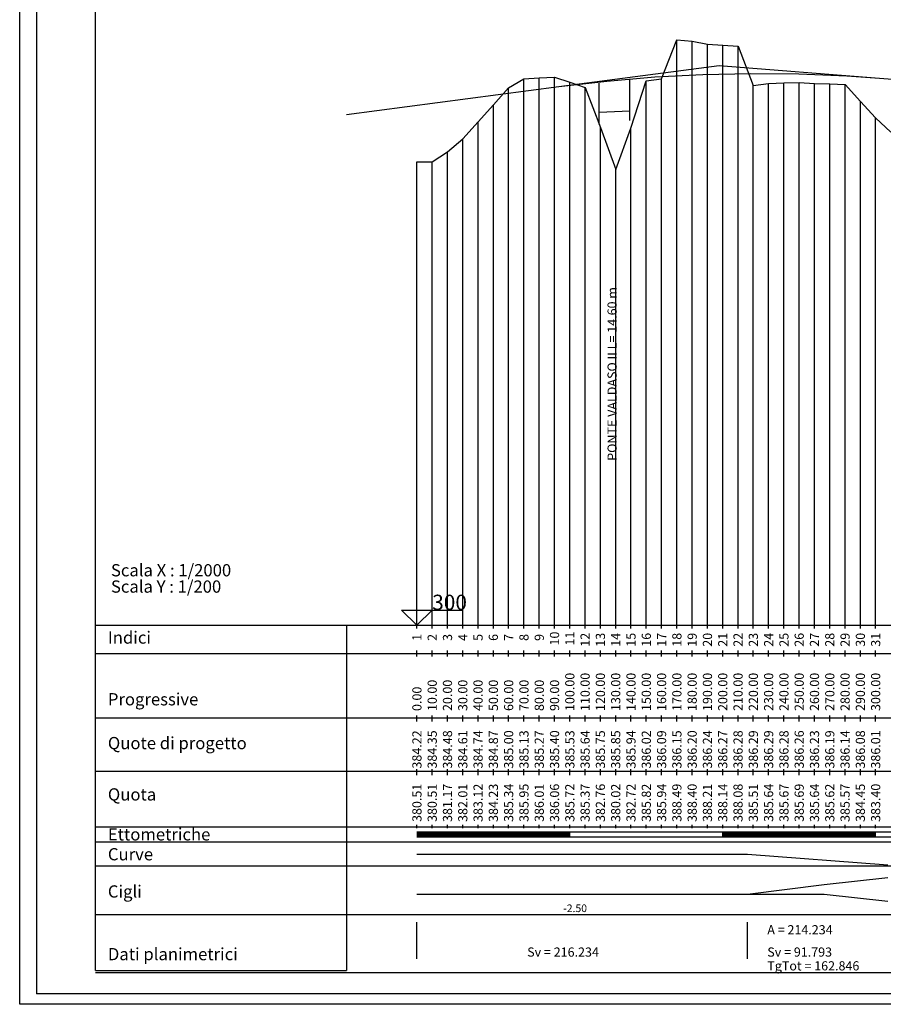
# Model space of a CAD drawing. Units: millimetres. Extents: x 2390940 to 2394890, y 4746823 to 4748011.
# Drawn here: x 2390940 to 2391505, y 4746823 to 4747467 of the extents above; entities that cross this region are included whole.
import ezdxf

# ---------------------------------------------------------------- set-up
doc = ezdxf.new("R2010")
doc.units = ezdxf.units.MM
doc.header["$MEASUREMENT"] = 0
doc.layers.get('0').update_dxf_attribs({"linetype": 'CONTINUOUS'})
doc.layers.add('Layer', color=7, linetype='CONTINUOUS')
doc.layers.add('progettonew', color=7, linetype='CONTINUOUS')

msp = doc.modelspace()

# ---------------------------------------------------------------- linework, layer by layer
at = {"color": 253}
for p, q in [((2390990.159, 4746845.443, -0.5), (2390990.159, 4747992.947, -0.5)), ((2390990.159, 4747071.073, -0.5), (2391154.159, 4747071.073, -0.5)), ((2390990.159, 4747071.073, -0.5), (2393369.717, 4747071.073, -0.5)), ((2391154.159, 4747071.073, -0.5), (2391154.159, 4746845.443, -0.5)), ((2391200.255, 4747069.073, -0.5), (2391200.255, 4747071.073, -0.5)), ((2391210.255, 4747069.073, -0.5), (2391210.255, 4747071.073, -0.5)), ((2391220.255, 4747069.073, -0.5), (2391220.255, 4747071.073, -0.5)), ((2391230.255, 4747069.073, -0.5), (2391230.255, 4747071.073, -0.5)), ((2391240.255, 4747069.073, -0.5), (2391240.255, 4747071.073, -0.5)), ((2391250.255, 4747069.073, -0.5), (2391250.255, 4747071.073, -0.5)), ((2391260.255, 4747069.073, -0.5), (2391260.255, 4747071.073, -0.5)), ((2391270.255, 4747069.073, -0.5), (2391270.255, 4747071.073, -0.5)), ((2391280.255, 4747069.073, -0.5), (2391280.255, 4747071.073, -0.5)), ((2391290.255, 4747069.073, -0.5), (2391290.255, 4747071.073, -0.5)), ((2391300.255, 4747069.073, -0.5), (2391300.255, 4747071.073, -0.5)), ((2391310.255, 4747069.073, -0.5), (2391310.255, 4747071.073, -0.5)), ((2391320.255, 4747069.073, -0.5), (2391320.255, 4747071.073, -0.5)), ((2391330.255, 4747069.073, -0.5), (2391330.255, 4747071.073, -0.5)), ((2391340.255, 4747069.073, -0.5), (2391340.255, 4747071.073, -0.5)), ((2391350.255, 4747069.073, -0.5), (2391350.255, 4747071.073, -0.5)), ((2391360.255, 4747069.073, -0.5), (2391360.255, 4747071.073, -0.5)), ((2391370.255, 4747069.073, -0.5), (2391370.255, 4747071.073, -0.5)), ((2391380.255, 4747069.073, -0.5), (2391380.255, 4747071.073, -0.5)), ((2391390.255, 4747069.073, -0.5), (2391390.255, 4747071.073, -0.5)), ((2391400.255, 4747069.073, -0.5), (2391400.255, 4747071.073, -0.5)), ((2391410.255, 4747069.073, -0.5), (2391410.255, 4747071.073, -0.5)), ((2391420.255, 4747069.073, -0.5), (2391420.255, 4747071.073, -0.5)), ((2391430.255, 4747069.073, -0.5), (2391430.255, 4747071.073, -0.5)), ((2391440.255, 4747069.073, -0.5), (2391440.255, 4747071.073, -0.5)), ((2391450.255, 4747069.073, -0.5), (2391450.255, 4747071.073, -0.5)), ((2391460.255, 4747069.073, -0.5), (2391460.255, 4747071.073, -0.5)), ((2391470.255, 4747069.073, -0.5), (2391470.255, 4747071.073, -0.5)), ((2391480.255, 4747069.073, -0.5), (2391480.255, 4747071.073, -0.5)), ((2391490.255, 4747069.073, -0.5), (2391490.255, 4747071.073, -0.5)), ((2391500.255, 4747069.073, -0.5), (2391500.255, 4747071.073, -0.5)), ((2390990.159, 4747052.581, -0.5), (2393369.717, 4747052.581, -0.5)), ((2391200.255, 4747052.581, -0.5), (2391200.255, 4747054.581, -0.5)), ((2391200.255, 4747050.581, -0.5), (2391200.255, 4747052.581, -0.5)), ((2391210.255, 4747052.581, -0.5), (2391210.255, 4747054.581, -0.5)), ((2391210.255, 4747050.581, -0.5), (2391210.255, 4747052.581, -0.5)), ((2391220.255, 4747052.581, -0.5), (2391220.255, 4747054.581, -0.5)), ((2391220.255, 4747050.581, -0.5), (2391220.255, 4747052.581, -0.5)), ((2391230.255, 4747052.581, -0.5), (2391230.255, 4747054.581, -0.5)), ((2391230.255, 4747050.581, -0.5), (2391230.255, 4747052.581, -0.5)), ((2391240.255, 4747052.581, -0.5), (2391240.255, 4747054.581, -0.5)), ((2391240.255, 4747050.581, -0.5), (2391240.255, 4747052.581, -0.5)), ((2391250.255, 4747052.581, -0.5), (2391250.255, 4747054.581, -0.5)), ((2391250.255, 4747050.581, -0.5), (2391250.255, 4747052.581, -0.5)), ((2391260.255, 4747052.581, -0.5), (2391260.255, 4747054.581, -0.5)), ((2391260.255, 4747050.581, -0.5), (2391260.255, 4747052.581, -0.5)), ((2391270.255, 4747052.581, -0.5), (2391270.255, 4747054.581, -0.5)), ((2391270.255, 4747050.581, -0.5), (2391270.255, 4747052.581, -0.5)), ((2391280.255, 4747052.581, -0.5), (2391280.255, 4747054.581, -0.5)), ((2391280.255, 4747050.581, -0.5), (2391280.255, 4747052.581, -0.5)), ((2391290.255, 4747052.581, -0.5), (2391290.255, 4747054.581, -0.5)), ((2391290.255, 4747050.581, -0.5), (2391290.255, 4747052.581, -0.5)), ((2391300.255, 4747052.581, -0.5), (2391300.255, 4747054.581, -0.5)), ((2391300.255, 4747050.581, -0.5), (2391300.255, 4747052.581, -0.5)), ((2391310.255, 4747052.581, -0.5), (2391310.255, 4747054.581, -0.5)), ((2391310.255, 4747050.581, -0.5), (2391310.255, 4747052.581, -0.5)), ((2391320.255, 4747052.581, -0.5), (2391320.255, 4747054.581, -0.5)), ((2391320.255, 4747050.581, -0.5), (2391320.255, 4747052.581, -0.5)), ((2391330.255, 4747052.581, -0.5), (2391330.255, 4747054.581, -0.5)), ((2391330.255, 4747050.581, -0.5), (2391330.255, 4747052.581, -0.5)), ((2391340.255, 4747052.581, -0.5), (2391340.255, 4747054.581, -0.5)), ((2391340.255, 4747050.581, -0.5), (2391340.255, 4747052.581, -0.5)), ((2391350.255, 4747052.581, -0.5), (2391350.255, 4747054.581, -0.5)), ((2391350.255, 4747050.581, -0.5), (2391350.255, 4747052.581, -0.5)), ((2391360.255, 4747052.581, -0.5), (2391360.255, 4747054.581, -0.5)), ((2391360.255, 4747050.581, -0.5), (2391360.255, 4747052.581, -0.5)), ((2391370.255, 4747052.581, -0.5), (2391370.255, 4747054.581, -0.5)), ((2391370.255, 4747050.581, -0.5), (2391370.255, 4747052.581, -0.5)), ((2391380.255, 4747052.581, -0.5), (2391380.255, 4747054.581, -0.5)), ((2391380.255, 4747050.581, -0.5), (2391380.255, 4747052.581, -0.5)), ((2391390.255, 4747052.581, -0.5), (2391390.255, 4747054.581, -0.5)), ((2391390.255, 4747050.581, -0.5), (2391390.255, 4747052.581, -0.5)), ((2391400.255, 4747052.581, -0.5), (2391400.255, 4747054.581, -0.5)), ((2391400.255, 4747050.581, -0.5), (2391400.255, 4747052.581, -0.5)), ((2391410.255, 4747052.581, -0.5), (2391410.255, 4747054.581, -0.5)), ((2391410.255, 4747050.581, -0.5), (2391410.255, 4747052.581, -0.5)), ((2391420.255, 4747052.581, -0.5), (2391420.255, 4747054.581, -0.5)), ((2391420.255, 4747050.581, -0.5), (2391420.255, 4747052.581, -0.5)), ((2391430.255, 4747052.581, -0.5), (2391430.255, 4747054.581, -0.5)), ((2391430.255, 4747050.581, -0.5), (2391430.255, 4747052.581, -0.5)), ((2391440.255, 4747052.581, -0.5), (2391440.255, 4747054.581, -0.5)), ((2391440.255, 4747050.581, -0.5), (2391440.255, 4747052.581, -0.5)), ((2391450.255, 4747052.581, -0.5), (2391450.255, 4747054.581, -0.5)), ((2391450.255, 4747050.581, -0.5), (2391450.255, 4747052.581, -0.5)), ((2391460.255, 4747052.581, -0.5), (2391460.255, 4747054.581, -0.5)), ((2391460.255, 4747050.581, -0.5), (2391460.255, 4747052.581, -0.5)), ((2391470.255, 4747052.581, -0.5), (2391470.255, 4747054.581, -0.5)), ((2391470.255, 4747050.581, -0.5), (2391470.255, 4747052.581, -0.5)), ((2391480.255, 4747052.581, -0.5), (2391480.255, 4747054.581, -0.5)), ((2391480.255, 4747050.581, -0.5), (2391480.255, 4747052.581, -0.5)), ((2391490.255, 4747052.581, -0.5), (2391490.255, 4747054.581, -0.5)), ((2391490.255, 4747050.581, -0.5), (2391490.255, 4747052.581, -0.5)), ((2391500.255, 4747052.581, -0.5), (2391500.255, 4747054.581, -0.5)), ((2391500.255, 4747050.581, -0.5), (2391500.255, 4747052.581, -0.5)), ((2390990.159, 4747010.682, -0.5), (2393369.717, 4747010.682, -0.5)), ((2390990.159, 4747010.682, -0.5), (2393369.717, 4747010.682, -0.5)), ((2391200.255, 4747010.142, -0.5), (2391200.255, 4747012.142, -0.5)), ((2391200.255, 4747008.142, -0.5), (2391200.255, 4747010.142, -0.5)), ((2391210.255, 4747010.142, -0.5), (2391210.255, 4747012.142, -0.5)), ((2391210.255, 4747008.142, -0.5), (2391210.255, 4747010.142, -0.5)), ((2391220.255, 4747010.142, -0.5), (2391220.255, 4747012.142, -0.5)), ((2391220.255, 4747008.142, -0.5), (2391220.255, 4747010.142, -0.5)), ((2391230.255, 4747010.142, -0.5), (2391230.255, 4747012.142, -0.5)), ((2391230.255, 4747008.142, -0.5), (2391230.255, 4747010.142, -0.5)), ((2391240.255, 4747010.142, -0.5), (2391240.255, 4747012.142, -0.5)), ((2391240.255, 4747008.142, -0.5), (2391240.255, 4747010.142, -0.5)), ((2391250.255, 4747010.142, -0.5), (2391250.255, 4747012.142, -0.5)), ((2391250.255, 4747008.142, -0.5), (2391250.255, 4747010.142, -0.5)), ((2391260.255, 4747010.142, -0.5), (2391260.255, 4747012.142, -0.5)), ((2391260.255, 4747008.142, -0.5), (2391260.255, 4747010.142, -0.5)), ((2391270.255, 4747010.142, -0.5), (2391270.255, 4747012.142, -0.5)), ((2391270.255, 4747008.142, -0.5), (2391270.255, 4747010.142, -0.5)), ((2391280.255, 4747010.142, -0.5), (2391280.255, 4747012.142, -0.5)), ((2391280.255, 4747008.142, -0.5), (2391280.255, 4747010.142, -0.5)), ((2391290.255, 4747010.142, -0.5), (2391290.255, 4747012.142, -0.5)), ((2391290.255, 4747008.142, -0.5), (2391290.255, 4747010.142, -0.5)), ((2391300.255, 4747010.142, -0.5), (2391300.255, 4747012.142, -0.5)), ((2391300.255, 4747008.142, -0.5), (2391300.255, 4747010.142, -0.5)), ((2391310.255, 4747010.142, -0.5), (2391310.255, 4747012.142, -0.5)), ((2391310.255, 4747008.142, -0.5), (2391310.255, 4747010.142, -0.5)), ((2391320.255, 4747010.142, -0.5), (2391320.255, 4747012.142, -0.5)), ((2391320.255, 4747008.142, -0.5), (2391320.255, 4747010.142, -0.5)), ((2391330.255, 4747010.142, -0.5), (2391330.255, 4747012.142, -0.5)), ((2391330.255, 4747008.142, -0.5), (2391330.255, 4747010.142, -0.5)), ((2391340.255, 4747010.142, -0.5), (2391340.255, 4747012.142, -0.5)), ((2391340.255, 4747008.142, -0.5), (2391340.255, 4747010.142, -0.5)), ((2391350.255, 4747010.142, -0.5), (2391350.255, 4747012.142, -0.5)), ((2391350.255, 4747008.142, -0.5), (2391350.255, 4747010.142, -0.5)), ((2391360.255, 4747010.142, -0.5), (2391360.255, 4747012.142, -0.5)), ((2391360.255, 4747008.142, -0.5), (2391360.255, 4747010.142, -0.5)), ((2391370.255, 4747010.142, -0.5), (2391370.255, 4747012.142, -0.5)), ((2391370.255, 4747008.142, -0.5), (2391370.255, 4747010.142, -0.5)), ((2391380.255, 4747010.142, -0.5), (2391380.255, 4747012.142, -0.5)), ((2391380.255, 4747008.142, -0.5), (2391380.255, 4747010.142, -0.5)), ((2391390.255, 4747010.142, -0.5), (2391390.255, 4747012.142, -0.5)), ((2391390.255, 4747008.142, -0.5), (2391390.255, 4747010.142, -0.5)), ((2391400.255, 4747010.142, -0.5), (2391400.255, 4747012.142, -0.5)), ((2391400.255, 4747008.142, -0.5), (2391400.255, 4747010.142, -0.5)), ((2391410.255, 4747010.142, -0.5), (2391410.255, 4747012.142, -0.5)), ((2391410.255, 4747008.142, -0.5), (2391410.255, 4747010.142, -0.5)), ((2391420.255, 4747010.142, -0.5), (2391420.255, 4747012.142, -0.5)), ((2391420.255, 4747008.142, -0.5), (2391420.255, 4747010.142, -0.5)), ((2391430.255, 4747010.142, -0.5), (2391430.255, 4747012.142, -0.5)), ((2391430.255, 4747008.142, -0.5), (2391430.255, 4747010.142, -0.5)), ((2391440.255, 4747010.142, -0.5), (2391440.255, 4747012.142, -0.5)), ((2391440.255, 4747008.142, -0.5), (2391440.255, 4747010.142, -0.5)), ((2391450.255, 4747010.142, -0.5), (2391450.255, 4747012.142, -0.5)), ((2391450.255, 4747008.142, -0.5), (2391450.255, 4747010.142, -0.5)), ((2391460.255, 4747010.142, -0.5), (2391460.255, 4747012.142, -0.5)), ((2391460.255, 4747008.142, -0.5), (2391460.255, 4747010.142, -0.5)), ((2391470.255, 4747010.142, -0.5), (2391470.255, 4747012.142, -0.5)), ((2391470.255, 4747008.142, -0.5), (2391470.255, 4747010.142, -0.5)), ((2391480.255, 4747010.142, -0.5), (2391480.255, 4747012.142, -0.5)), ((2391480.255, 4747008.142, -0.5), (2391480.255, 4747010.142, -0.5)), ((2391490.255, 4747010.142, -0.5), (2391490.255, 4747012.142, -0.5)), ((2391490.255, 4747008.142, -0.5), (2391490.255, 4747010.142, -0.5)), ((2391500.255, 4747010.142, -0.5), (2391500.255, 4747012.142, -0.5)), ((2391500.255, 4747008.142, -0.5), (2391500.255, 4747010.142, -0.5)), ((2391154.159, 4747005.408, -0.5), (2391154.159, 4746985.408, -0.5)), ((2390990.159, 4746975.645, -0.5), (2393369.717, 4746975.645, -0.5)), ((2390990.159, 4746975.645, -0.5), (2393369.717, 4746975.645, -0.5)), ((2391200.255, 4746975.052, -0.5), (2391200.255, 4746977.052, -0.5)), ((2391200.255, 4746973.052, -0.5), (2391200.255, 4746975.052, -0.5)), ((2391210.255, 4746975.052, -0.5), (2391210.255, 4746977.052, -0.5)), ((2391210.255, 4746973.052, -0.5), (2391210.255, 4746975.052, -0.5)), ((2391220.255, 4746975.052, -0.5), (2391220.255, 4746977.052, -0.5)), ((2391220.255, 4746973.052, -0.5), (2391220.255, 4746975.052, -0.5)), ((2391230.255, 4746975.052, -0.5), (2391230.255, 4746977.052, -0.5)), ((2391230.255, 4746973.052, -0.5), (2391230.255, 4746975.052, -0.5)), ((2391240.255, 4746975.052, -0.5), (2391240.255, 4746977.052, -0.5)), ((2391240.255, 4746973.052, -0.5), (2391240.255, 4746975.052, -0.5)), ((2391250.255, 4746975.052, -0.5), (2391250.255, 4746977.052, -0.5)), ((2391250.255, 4746973.052, -0.5), (2391250.255, 4746975.052, -0.5)), ((2391260.255, 4746975.052, -0.5), (2391260.255, 4746977.052, -0.5)), ((2391260.255, 4746973.052, -0.5), (2391260.255, 4746975.052, -0.5)), ((2391270.255, 4746975.052, -0.5), (2391270.255, 4746977.052, -0.5)), ((2391270.255, 4746973.052, -0.5), (2391270.255, 4746975.052, -0.5)), ((2391280.255, 4746975.052, -0.5), (2391280.255, 4746977.052, -0.5)), ((2391280.255, 4746973.052, -0.5), (2391280.255, 4746975.052, -0.5)), ((2391290.255, 4746975.052, -0.5), (2391290.255, 4746977.052, -0.5)), ((2391290.255, 4746973.052, -0.5), (2391290.255, 4746975.052, -0.5)), ((2391300.255, 4746975.052, -0.5), (2391300.255, 4746977.052, -0.5)), ((2391300.255, 4746973.052, -0.5), (2391300.255, 4746975.052, -0.5)), ((2391310.255, 4746975.052, -0.5), (2391310.255, 4746977.052, -0.5)), ((2391310.255, 4746973.052, -0.5), (2391310.255, 4746975.052, -0.5)), ((2391320.255, 4746975.052, -0.5), (2391320.255, 4746977.052, -0.5)), ((2391320.255, 4746973.052, -0.5), (2391320.255, 4746975.052, -0.5)), ((2391330.255, 4746975.052, -0.5), (2391330.255, 4746977.052, -0.5)), ((2391330.255, 4746973.052, -0.5), (2391330.255, 4746975.052, -0.5)), ((2391340.255, 4746975.052, -0.5), (2391340.255, 4746977.052, -0.5)), ((2391340.255, 4746973.052, -0.5), (2391340.255, 4746975.052, -0.5)), ((2391350.255, 4746975.052, -0.5), (2391350.255, 4746977.052, -0.5)), ((2391350.255, 4746973.052, -0.5), (2391350.255, 4746975.052, -0.5)), ((2391360.255, 4746975.052, -0.5), (2391360.255, 4746977.052, -0.5)), ((2391360.255, 4746973.052, -0.5), (2391360.255, 4746975.052, -0.5)), ((2391370.255, 4746975.052, -0.5), (2391370.255, 4746977.052, -0.5)), ((2391370.255, 4746973.052, -0.5), (2391370.255, 4746975.052, -0.5)), ((2391380.255, 4746975.052, -0.5), (2391380.255, 4746977.052, -0.5)), ((2391380.255, 4746973.052, -0.5), (2391380.255, 4746975.052, -0.5)), ((2391390.255, 4746975.052, -0.5), (2391390.255, 4746977.052, -0.5)), ((2391390.255, 4746973.052, -0.5), (2391390.255, 4746975.052, -0.5)), ((2391400.255, 4746975.052, -0.5), (2391400.255, 4746977.052, -0.5)), ((2391400.255, 4746973.052, -0.5), (2391400.255, 4746975.052, -0.5)), ((2391410.255, 4746975.052, -0.5), (2391410.255, 4746977.052, -0.5)), ((2391410.255, 4746973.052, -0.5), (2391410.255, 4746975.052, -0.5)), ((2391420.255, 4746975.052, -0.5), (2391420.255, 4746977.052, -0.5)), ((2391420.255, 4746973.052, -0.5), (2391420.255, 4746975.052, -0.5)), ((2391430.255, 4746975.052, -0.5), (2391430.255, 4746977.052, -0.5)), ((2391430.255, 4746973.052, -0.5), (2391430.255, 4746975.052, -0.5)), ((2391440.255, 4746975.052, -0.5), (2391440.255, 4746977.052, -0.5)), ((2391440.255, 4746973.052, -0.5), (2391440.255, 4746975.052, -0.5)), ((2391450.255, 4746975.052, -0.5), (2391450.255, 4746977.052, -0.5)), ((2391450.255, 4746973.052, -0.5), (2391450.255, 4746975.052, -0.5)), ((2391460.255, 4746975.052, -0.5), (2391460.255, 4746977.052, -0.5)), ((2391460.255, 4746973.052, -0.5), (2391460.255, 4746975.052, -0.5)), ((2391470.255, 4746975.052, -0.5), (2391470.255, 4746977.052, -0.5)), ((2391470.255, 4746973.052, -0.5), (2391470.255, 4746975.052, -0.5)), ((2391480.255, 4746975.052, -0.5), (2391480.255, 4746977.052, -0.5)), ((2391480.255, 4746973.052, -0.5), (2391480.255, 4746975.052, -0.5)), ((2391490.255, 4746975.052, -0.5), (2391490.255, 4746977.052, -0.5)), ((2391490.255, 4746973.052, -0.5), (2391490.255, 4746975.052, -0.5)), ((2391500.255, 4746975.052, -0.5), (2391500.255, 4746977.052, -0.5)), ((2391500.255, 4746973.052, -0.5), (2391500.255, 4746975.052, -0.5)), ((2391154.159, 4746970.523, -0.5), (2391154.159, 4746950.523, -0.5)), ((2390990.159, 4746939.408, -0.5), (2391154.159, 4746939.408, -0.5)), ((2390990.159, 4746939.408, -0.5), (2391154.159, 4746939.408, -0.5)), ((2390990.159, 4746939.408, -0.5), (2393369.717, 4746939.408, -0.5)), ((2390990.159, 4746939.408, -0.5), (2393369.717, 4746939.408, -0.5)), ((2390990.159, 4746939.408, -0.5), (2393369.717, 4746939.408, -0.5)), ((2390990.159, 4746939.408, -0.5), (2393369.717, 4746939.408, -0.5)), ((2391200.255, 4746938.527, -0.5), (2391200.255, 4746940.527, -0.5)), ((2391210.255, 4746938.527, -0.5), (2391210.255, 4746940.527, -0.5)), ((2391220.255, 4746938.527, -0.5), (2391220.255, 4746940.527, -0.5)), ((2391230.255, 4746938.527, -0.5), (2391230.255, 4746940.527, -0.5)), ((2391240.255, 4746938.527, -0.5), (2391240.255, 4746940.527, -0.5)), ((2391250.255, 4746938.527, -0.5), (2391250.255, 4746940.527, -0.5)), ((2391260.255, 4746938.527, -0.5), (2391260.255, 4746940.527, -0.5)), ((2391270.255, 4746938.527, -0.5), (2391270.255, 4746940.527, -0.5)), ((2391280.255, 4746938.527, -0.5), (2391280.255, 4746940.527, -0.5)), ((2391290.255, 4746938.527, -0.5), (2391290.255, 4746940.527, -0.5)), ((2391300.255, 4746938.527, -0.5), (2391300.255, 4746940.527, -0.5)), ((2391310.255, 4746938.527, -0.5), (2391310.255, 4746940.527, -0.5)), ((2391320.255, 4746938.527, -0.5), (2391320.255, 4746940.527, -0.5)), ((2391330.255, 4746938.527, -0.5), (2391330.255, 4746940.527, -0.5)), ((2391340.255, 4746938.527, -0.5), (2391340.255, 4746940.527, -0.5)), ((2391350.255, 4746938.527, -0.5), (2391350.255, 4746940.527, -0.5)), ((2391360.255, 4746938.527, -0.5), (2391360.255, 4746940.527, -0.5)), ((2391370.255, 4746938.527, -0.5), (2391370.255, 4746940.527, -0.5)), ((2391380.255, 4746938.527, -0.5), (2391380.255, 4746940.527, -0.5)), ((2391390.255, 4746938.527, -0.5), (2391390.255, 4746940.527, -0.5)), ((2391400.255, 4746938.527, -0.5), (2391400.255, 4746940.527, -0.5)), ((2391410.255, 4746938.527, -0.5), (2391410.255, 4746940.527, -0.5)), ((2391420.255, 4746938.527, -0.5), (2391420.255, 4746940.527, -0.5)), ((2391430.255, 4746938.527, -0.5), (2391430.255, 4746940.527, -0.5)), ((2391440.255, 4746938.527, -0.5), (2391440.255, 4746940.527, -0.5)), ((2391450.255, 4746938.527, -0.5), (2391450.255, 4746940.527, -0.5)), ((2391460.255, 4746938.527, -0.5), (2391460.255, 4746940.527, -0.5)), ((2391470.255, 4746938.527, -0.5), (2391470.255, 4746940.527, -0.5)), ((2391480.255, 4746938.527, -0.5), (2391480.255, 4746940.527, -0.5)), ((2391490.255, 4746938.527, -0.5), (2391490.255, 4746940.527, -0.5)), ((2391500.255, 4746938.527, -0.5), (2391500.255, 4746940.527, -0.5)), ((2391154.159, 4746932.584, -0.5), (2391154.159, 4746922.584, -0.5)), ((2391200.255, 4746936.075, -0.5), (2391300.255, 4746936.075, -0.5)), ((2391200.255, 4746932.741, -0.5), (2391300.255, 4746932.741, -0.5)), ((2391300.255, 4746932.741, -0.5), (2391300.255, 4746936.075, -0.5)), ((2391300.255, 4746936.075, -0.5), (2391400.255, 4746936.075, -0.5)), ((2391300.255, 4746932.741, -0.5), (2391400.255, 4746932.741, -0.5)), ((2391400.255, 4746932.741, -0.5), (2391400.255, 4746936.075, -0.5)), ((2391400.255, 4746936.075, -0.5), (2391500.255, 4746936.075, -0.5)), ((2391400.255, 4746932.741, -0.5), (2391500.255, 4746932.741, -0.5)), ((2391500.255, 4746932.741, -0.5), (2391500.255, 4746936.075, -0.5)), ((2391500.255, 4746936.075, -0.5), (2391600.255, 4746936.075, -0.5)), ((2391500.255, 4746932.741, -0.5), (2391600.255, 4746932.741, -0.5)), ((2390990.159, 4746929.408, -0.5), (2391154.159, 4746929.408, -0.5)), ((2390990.159, 4746929.408, -0.5), (2391154.159, 4746929.408, -0.5)), ((2390990.159, 4746929.408, -0.5), (2393369.717, 4746929.408, -0.5)), ((2391154.159, 4746929.408, -0.5), (2391154.159, 4746913.408, -0.5)), ((2390990.159, 4746913.861, -0.5), (2393369.717, 4746913.861, -0.5)), ((2390990.159, 4746913.861, -0.5), (2393369.717, 4746913.861, -0.5)), ((2391154.159, 4746913.408, -0.5), (2391154.159, 4746883.408, -0.5)), ((2390990.159, 4746881.948, -0.5), (2393369.717, 4746881.948, -0.5)), ((2391154.159, 4746883.573, -0.5), (2391154.159, 4746859.573, -0.5)), ((2391200.255, 4746853.038, -0.5), (2391200.255, 4746877.038, -0.5)), ((2391416.489, 4746853.038, -0.5), (2391416.489, 4746877.038, -0.5)), ((2390990.159, 4746845.443, -0.5), (2391154.159, 4746845.443, -0.5)), ((2390990.159, 4746845.443, -0.5), (2391154.159, 4746845.443, -0.5)), ((2390990.159, 4746843.983, -0.5), (2393369.717, 4746843.983, -0.5))]:
    msp.add_line(p, q, dxfattribs=at)
at = {"color": 1, "linetype": 'Continuous'}
for p, q in [((2391319.49, 4747398.572, -0.5), (2391319.49, 4747425.617, -0.5)), ((2391339.49, 4747401.045, -0.5), (2391339.49, 4747427.728, -0.5))]:
    msp.add_line(p, q, dxfattribs=at)
at = {"color": 1}
for p, q in [((2391319.49, 4747406.635, -0.5), (2391339.49, 4747407.426, -0.5)), ((2391416.489, 4746895.283, -0.5), (2391466.489, 4746901.533, -0.5)), ((2391466.489, 4746901.533, -0.5), (2391508.281, 4746906.133, -0.5)), ((2391200.255, 4746895.283, -0.5), (2391416.489, 4746895.283, -0.5))]:
    msp.add_line(p, q, dxfattribs=at)
at = {"color": 0}
for p, q in [((2391200.255, 4746935.908, -0.5), (2391300.255, 4746935.908, -0.5)), ((2391200.255, 4746935.575, -0.5), (2391300.255, 4746935.575, -0.5)), ((2391200.255, 4746935.241, -0.5), (2391300.255, 4746935.241, -0.5)), ((2391200.255, 4746934.908, -0.5), (2391300.255, 4746934.908, -0.5)), ((2391200.255, 4746934.575, -0.5), (2391300.255, 4746934.575, -0.5)), ((2391200.255, 4746934.241, -0.5), (2391300.255, 4746934.241, -0.5)), ((2391200.255, 4746933.908, -0.5), (2391300.255, 4746933.908, -0.5)), ((2391200.255, 4746933.575, -0.5), (2391300.255, 4746933.575, -0.5)), ((2391200.255, 4746933.241, -0.5), (2391300.255, 4746933.241, -0.5)), ((2391200.255, 4746932.908, -0.5), (2391300.255, 4746932.908, -0.5)), ((2391400.255, 4746935.908, -0.5), (2391500.255, 4746935.908, -0.5)), ((2391400.255, 4746935.575, -0.5), (2391500.255, 4746935.575, -0.5)), ((2391400.255, 4746935.241, -0.5), (2391500.255, 4746935.241, -0.5)), ((2391400.255, 4746934.908, -0.5), (2391500.255, 4746934.908, -0.5)), ((2391400.255, 4746934.575, -0.5), (2391500.255, 4746934.575, -0.5)), ((2391400.255, 4746934.241, -0.5), (2391500.255, 4746934.241, -0.5)), ((2391400.255, 4746933.908, -0.5), (2391500.255, 4746933.908, -0.5)), ((2391400.255, 4746933.575, -0.5), (2391500.255, 4746933.575, -0.5)), ((2391400.255, 4746933.241, -0.5), (2391500.255, 4746933.241, -0.5)), ((2391400.255, 4746932.908, -0.5), (2391500.255, 4746932.908, -0.5))]:
    msp.add_line(p, q, dxfattribs=at)
at = {"color": 94}
for p, q in [((2391200.255, 4746921.408, -0.5), (2391416.489, 4746921.408, -0.5)), ((2391200.255, 4746895.283, -0.5), (2391416.489, 4746895.283, -0.5)), ((2391416.489, 4746895.283, -0.5), (2391466.489, 4746895.283, -0.5)), ((2391466.489, 4746895.283, -0.5), (2391508.281, 4746890.683, -0.5))]:
    msp.add_line(p, q, dxfattribs=at)
at = {"color": 214}
msp.add_line((2391416.489, 4746921.408, -0.5), (2391508.281, 4746914.475, -0.5), dxfattribs=at)
at = {"layer": 'Layer', "color": 9}
for p, q in [((2391360.255, 4747428.298, -0.5), (2391370.255, 4747453.895, -0.5)), ((2391370.255, 4747453.895, -0.5), (2391380.255, 4747452.995, -0.5)), ((2391370.255, 4747071.073, -0.5), (2391370.255, 4747453.895, -0.5)), ((2391380.255, 4747452.995, -0.5), (2391390.255, 4747450.999, -0.5)), ((2391380.255, 4747071.073, -0.5), (2391380.255, 4747452.995, -0.5)), ((2391390.255, 4747450.999, -0.5), (2391400.255, 4747450.366, -0.5)), ((2391390.255, 4747071.073, -0.5), (2391390.255, 4747450.999, -0.5)), ((2391400.255, 4747450.366, -0.5), (2391410.255, 4747449.734, -0.5)), ((2391400.255, 4747071.073, -0.5), (2391400.255, 4747450.366, -0.5)), ((2391410.255, 4747449.734, -0.5), (2391420.255, 4747424.022, -0.5)), ((2391410.255, 4747071.073, -0.5), (2391410.255, 4747449.734, -0.5)), ((2391260.255, 4747422.362, -0.5), (2391270.255, 4747428.455, -0.5)), ((2391270.255, 4747428.455, -0.5), (2391280.255, 4747429.078, -0.5)), ((2391270.255, 4747071.073, -0.5), (2391270.255, 4747428.455, -0.5)), ((2391280.255, 4747429.078, -0.5), (2391290.255, 4747429.52, -0.5)), ((2391280.255, 4747071.073, -0.5), (2391280.255, 4747429.078, -0.5)), ((2391290.255, 4747429.52, -0.5), (2391300.255, 4747426.167, -0.5)), ((2391290.255, 4747071.073, -0.5), (2391290.255, 4747429.52, -0.5)), ((2391350.255, 4747427.139, -0.5), (2391360.255, 4747428.298, -0.5)), ((2391360.255, 4747071.073, -0.5), (2391360.255, 4747428.298, -0.5)), ((2391250.255, 4747411.25, -0.5), (2391260.255, 4747422.362, -0.5)), ((2391260.255, 4747071.073, -0.5), (2391260.255, 4747422.362, -0.5)), ((2391300.255, 4747426.167, -0.5), (2391310.255, 4747422.678, -0.5)), ((2391300.255, 4747071.073, -0.5), (2391300.255, 4747426.167, -0.5)), ((2391310.255, 4747422.678, -0.5), (2391320.255, 4747396.597, -0.5)), ((2391310.255, 4747071.073, -0.5), (2391310.255, 4747422.678, -0.5)), ((2391340.255, 4747396.1, -0.5), (2391350.255, 4747427.139, -0.5)), ((2391350.255, 4747071.073, -0.5), (2391350.255, 4747427.139, -0.5)), ((2391420.255, 4747424.022, -0.5), (2391430.255, 4747425.387, -0.5)), ((2391420.255, 4747071.073, -0.5), (2391420.255, 4747424.022, -0.5)), ((2391430.255, 4747425.387, -0.5), (2391440.255, 4747425.626, -0.5)), ((2391430.255, 4747071.073, -0.5), (2391430.255, 4747425.387, -0.5)), ((2391240.255, 4747400.137, -0.5), (2391250.255, 4747411.25, -0.5)), ((2391250.255, 4747071.073, -0.5), (2391250.255, 4747411.25, -0.5)), ((2391230.255, 4747389.047, -0.5), (2391240.255, 4747400.137, -0.5)), ((2391240.255, 4747071.073, -0.5), (2391240.255, 4747400.137, -0.5)), ((2391320.255, 4747396.597, -0.5), (2391330.255, 4747369.14, -0.5)), ((2391320.255, 4747071.073, -0.5), (2391320.255, 4747396.597, -0.5)), ((2391330.255, 4747369.14, -0.5), (2391340.255, 4747396.1, -0.5)), ((2391340.255, 4747071.073, -0.5), (2391340.255, 4747396.1, -0.5)), ((2391220.255, 4747380.675, -0.5), (2391230.255, 4747389.047, -0.5)), ((2391230.255, 4747071.073, -0.5), (2391230.255, 4747389.047, -0.5)), ((2391210.255, 4747374.095, -0.5), (2391220.255, 4747380.675, -0.5)), ((2391220.255, 4747071.073, -0.5), (2391220.255, 4747380.675, -0.5)), ((2391200.255, 4747374.063, -0.5), (2391210.255, 4747374.095, -0.5)), ((2391200.255, 4747071.073, -0.5), (2391200.255, 4747374.063, -0.5)), ((2391210.255, 4747071.073, -0.5), (2391210.255, 4747374.095, -0.5)), ((2391330.255, 4747071.073, -0.5), (2391330.255, 4747369.14, -0.5))]:
    msp.add_line(p, q, dxfattribs=at)
at = {"layer": 'Layer', "color": 252}
for p, q in [((2391292.971, 4747423.275, -0.5), (2391397.853, 4747437.047, -0.5)), ((2391397.853, 4747437.047, -0.5), (2391502.742, 4747428.816, -0.5))]:
    msp.add_line(p, q, dxfattribs=at)
at = {"layer": 'Layer', "color": 1}
for p, q in [((2391324.385, 4747426.906, -0.5), (2391355.799, 4747429.551, -0.5)), ((2391355.799, 4747429.551, -0.5), (2391387.215, 4747431.208, -0.5)), ((2391387.215, 4747431.208, -0.5), (2391418.631, 4747431.879, -0.5)), ((2391418.631, 4747431.879, -0.5), (2391450.047, 4747431.563, -0.5)), ((2391450.047, 4747431.563, -0.5), (2391481.462, 4747430.26, -0.5)), ((2391481.462, 4747430.26, -0.5), (2391502.742, 4747428.816, -0.5)), ((2391502.742, 4747428.816, -0.5), (2391569.758, 4747423.557, -0.5)), ((2391154.159, 4747405.047, -0.5), (2391292.971, 4747423.275, -0.5)), ((2391292.971, 4747423.275, -0.5), (2391324.385, 4747426.906, -0.5))]:
    msp.add_line(p, q, dxfattribs=at)
at = {"layer": 'Layer', "color": 0}
for p, q in [((2391440.255, 4747425.626, -0.5), (2391450.255, 4747425.871, -0.5)), ((2391450.255, 4747425.871, -0.5), (2391460.255, 4747425.349, -0.5)), ((2391460.255, 4747425.349, -0.5), (2391470.255, 4747425.098, -0.5)), ((2391470.255, 4747425.098, -0.5), (2391480.255, 4747424.653, -0.5)), ((2391480.255, 4747424.653, -0.5), (2391490.255, 4747413.487, -0.5)), ((2391490.255, 4747413.487, -0.5), (2391500.255, 4747402.943, -0.5)), ((2391500.255, 4747402.943, -0.5), (2391510.255, 4747393.391, -0.5))]:
    msp.add_line(p, q, dxfattribs=at)
at = {"layer": 'Layer', "color": 253}
for p, q in [((2391440.255, 4747071.073, -0.5), (2391440.255, 4747425.626, -0.5)), ((2391450.255, 4747071.073, -0.5), (2391450.255, 4747425.871, -0.5)), ((2391460.255, 4747071.073, -0.5), (2391460.255, 4747425.349, -0.5)), ((2391470.255, 4747071.073, -0.5), (2391470.255, 4747425.098, -0.5)), ((2391480.255, 4747071.073, -0.5), (2391480.255, 4747424.653, -0.5)), ((2391490.255, 4747071.073, -0.5), (2391490.255, 4747413.487, -0.5)), ((2391500.255, 4747071.073, -0.5), (2391500.255, 4747402.943, -0.5)), ((2391200.255, 4747071.073, -0.5), (2391190.255, 4747081.073, -0.5)), ((2391190.255, 4747081.073, -0.5), (2391230.255, 4747081.073, -0.5)), ((2391210.255, 4747081.073, -0.5), (2391200.255, 4747071.073, -0.5))]:
    msp.add_line(p, q, dxfattribs=at)
at = {"layer": 'progettonew'}
for p, q in [((2390940.495, 4746823.29, -0.5), (2390940.495, 4748011.29, -0.5)), ((2390951.47, 4748004.447, -0.5), (2390951.47, 4746830.132, -0.5)), ((2393424.844, 4746830.132, -0.5), (2390951.47, 4746830.132, -0.5)), ((2393435.819, 4746823.29, -0.5), (2390940.495, 4746823.29, -0.5))]:
    msp.add_line(p, q, dxfattribs=at)

# ---------------------------------------------------------------- texts
at = {"color": 0}
for s, p in [('PONTE VALDASO II L= 14.60 m', (2391330.902, 4747178.64, -0.5)), ('1', (2391203.255, 4747060.874, -0.5)), ('2', (2391213.255, 4747060.874, -0.5)), ('3', (2391223.255, 4747060.874, -0.5)), ('4', (2391233.255, 4747060.874, -0.5)), ('5', (2391243.255, 4747060.874, -0.5)), ('6', (2391253.255, 4747060.874, -0.5)), ('7', (2391263.255, 4747060.874, -0.5)), ('8', (2391273.255, 4747060.874, -0.5)), ('9', (2391283.255, 4747060.874, -0.5)), ('10', (2391293.255, 4747057.874, -0.5)), ('11', (2391303.255, 4747057.874, -0.5)), ('12', (2391313.255, 4747057.073, -0.5)), ('13', (2391323.255, 4747057.073, -0.5)), ('14', (2391333.255, 4747057.073, -0.5)), ('15', (2391343.255, 4747057.073, -0.5)), ('16', (2391353.255, 4747057.073, -0.5)), ('17', (2391363.255, 4747057.073, -0.5)), ('18', (2391373.255, 4747057.073, -0.5)), ('19', (2391383.255, 4747057.073, -0.5)), ('20', (2391393.255, 4747057.073, -0.5)), ('21', (2391403.255, 4747057.073, -0.5)), ('22', (2391413.255, 4747057.073, -0.5)), ('23', (2391423.255, 4747057.073, -0.5)), ('24', (2391433.255, 4747057.073, -0.5)), ('25', (2391443.255, 4747057.073, -0.5)), ('26', (2391453.255, 4747057.073, -0.5)), ('27', (2391463.255, 4747057.073, -0.5)), ('28', (2391473.255, 4747057.073, -0.5)), ('29', (2391483.255, 4747057.073, -0.5)), ('30', (2391493.255, 4747057.073, -0.5)), ('31', (2391503.255, 4747057.073, -0.5)), ('100.00', (2391303.255, 4747015.051, -0.5)), ('110.00', (2391313.255, 4747015.051, -0.5)), ('120.00', (2391323.255, 4747015.051, -0.5)), ('130.00', (2391333.255, 4747015.051, -0.5)), ('140.00', (2391343.255, 4747015.051, -0.5)), ('150.00', (2391353.255, 4747015.051, -0.5)), ('160.00', (2391363.255, 4747015.051, -0.5)), ('170.00', (2391373.255, 4747015.051, -0.5)), ('180.00', (2391383.255, 4747015.051, -0.5)), ('190.00', (2391393.255, 4747015.051, -0.5)), ('200.00', (2391403.255, 4747015.051, -0.5)), ('210.00', (2391413.255, 4747015.051, -0.5)), ('220.00', (2391423.255, 4747015.051, -0.5)), ('230.00', (2391433.255, 4747015.051, -0.5)), ('240.00', (2391443.255, 4747015.051, -0.5)), ('250.00', (2391453.255, 4747015.051, -0.5)), ('260.00', (2391463.255, 4747015.051, -0.5)), ('270.00', (2391473.255, 4747015.051, -0.5)), ('280.00', (2391483.255, 4747015.051, -0.5)), ('290.00', (2391493.255, 4747015.051, -0.5)), ('300.00', (2391503.255, 4747015.051, -0.5)), ('0.00', (2391203.255, 4747015.051, -0.5)), ('10.00', (2391213.255, 4747015.051, -0.5)), ('20.00', (2391223.255, 4747015.051, -0.5)), ('30.00', (2391233.255, 4747015.051, -0.5)), ('40.00', (2391243.255, 4747015.051, -0.5)), ('50.00', (2391253.255, 4747015.051, -0.5)), ('60.00', (2391263.255, 4747015.051, -0.5)), ('70.00', (2391273.255, 4747015.051, -0.5)), ('80.00', (2391283.255, 4747015.051, -0.5)), ('90.00', (2391293.255, 4747015.051, -0.5)), ('380.51', (2391203.255, 4746942.523, -0.5)), ('380.51', (2391213.255, 4746942.523, -0.5)), ('381.17', (2391223.255, 4746942.523, -0.5)), ('382.01', (2391233.255, 4746942.523, -0.5)), ('383.12', (2391243.255, 4746942.523, -0.5)), ('384.23', (2391253.255, 4746942.523, -0.5)), ('385.34', (2391263.255, 4746942.523, -0.5)), ('385.95', (2391273.255, 4746942.523, -0.5)), ('386.01', (2391283.255, 4746942.523, -0.5)), ('386.06', (2391293.255, 4746942.523, -0.5)), ('385.72', (2391303.255, 4746942.523, -0.5)), ('385.37', (2391313.255, 4746942.523, -0.5)), ('382.76', (2391323.255, 4746942.523, -0.5)), ('380.02', (2391333.255, 4746942.523, -0.5)), ('382.72', (2391343.255, 4746942.523, -0.5)), ('385.82', (2391353.255, 4746942.523, -0.5)), ('385.94', (2391363.255, 4746942.523, -0.5)), ('388.49', (2391373.255, 4746942.523, -0.5)), ('388.40', (2391383.255, 4746942.523, -0.5)), ('388.21', (2391393.255, 4746942.523, -0.5)), ('388.14', (2391403.255, 4746942.523, -0.5)), ('388.08', (2391413.255, 4746942.523, -0.5)), ('385.51', (2391423.255, 4746942.523, -0.5)), ('385.64', (2391433.255, 4746942.523, -0.5)), ('385.67', (2391443.255, 4746942.523, -0.5)), ('385.69', (2391453.255, 4746942.523, -0.5)), ('385.64', (2391463.255, 4746942.523, -0.5)), ('385.62', (2391473.255, 4746942.523, -0.5)), ('385.57', (2391483.255, 4746942.523, -0.5)), ('384.45', (2391493.255, 4746942.523, -0.5)), ('383.40', (2391503.255, 4746942.523, -0.5))]:
    msp.add_text(s, height=6, rotation=90, dxfattribs=at).set_placement(p)
for s, height, p in [('Scala X : 1/2000', 8, (2391000.159, 4747103.073, -0.5)), ('Scala Y : 1/200', 8, (2391000.159, 4747092.407, -0.5)), ('Indici', 8, (2390998.159, 4747059.073, -0.5)), ('Progressive', 8, (2390998.159, 4747018.718, -0.5)), ('Quote di progetto', 8, (2390998.159, 4746990.075, -0.5)), ('Quota', 8, (2390998.159, 4746956.523, -0.5)), ('Ettometriche', 8, (2390998.159, 4746930.408, -0.5)), ('Curve', 8, (2390998.159, 4746917.408, -0.5)), ('Cigli', 8, (2390998.159, 4746893.075, -0.5)), ('-2.50', 5, (2391295.872, 4746883.573, -0.5)), ('A = 214.234', 6, (2391429.385, 4746869.038, -0.5)), ('Dati planimetrici', 8, (2390998.159, 4746852.11, -0.5)), ('Sv = 216.234', 6, (2391272.372, 4746854.443, -0.5)), ('Sv = 91.793', 6, (2391429.385, 4746854.443, -0.5)), ('TgTot = 162.846', 6, (2391429.385, 4746845.443, -0.5))]:
    msp.add_text(s, height=height, dxfattribs=at).set_placement(p)
at = {"color": 1}
for s, p in [('384.22', (2391203.255, 4746977.408, -0.5)), ('384.35', (2391213.255, 4746977.408, -0.5)), ('384.48', (2391223.255, 4746977.408, -0.5)), ('384.61', (2391233.255, 4746977.408, -0.5)), ('384.74', (2391243.255, 4746977.408, -0.5)), ('384.87', (2391253.255, 4746977.408, -0.5)), ('385.00', (2391263.255, 4746977.408, -0.5)), ('385.13', (2391273.255, 4746977.408, -0.5)), ('385.27', (2391283.255, 4746977.408, -0.5)), ('385.40', (2391293.255, 4746977.408, -0.5)), ('385.53', (2391303.255, 4746977.408, -0.5)), ('385.64', (2391313.255, 4746977.408, -0.5)), ('385.75', (2391323.255, 4746977.408, -0.5)), ('385.85', (2391333.255, 4746977.408, -0.5)), ('385.94', (2391343.255, 4746977.408, -0.5)), ('386.02', (2391353.255, 4746977.408, -0.5)), ('386.09', (2391363.255, 4746977.408, -0.5)), ('386.15', (2391373.255, 4746977.408, -0.5)), ('386.20', (2391383.255, 4746977.408, -0.5)), ('386.24', (2391393.255, 4746977.408, -0.5)), ('386.27', (2391403.255, 4746977.408, -0.5)), ('386.28', (2391413.255, 4746977.408, -0.5)), ('386.29', (2391423.255, 4746977.408, -0.5)), ('386.29', (2391433.255, 4746977.408, -0.5)), ('386.28', (2391443.255, 4746977.408, -0.5)), ('386.26', (2391453.255, 4746977.408, -0.5)), ('386.23', (2391463.255, 4746977.408, -0.5)), ('386.19', (2391473.255, 4746977.408, -0.5)), ('386.14', (2391483.255, 4746977.408, -0.5)), ('386.08', (2391493.255, 4746977.408, -0.5)), ('386.01', (2391503.255, 4746977.408, -0.5))]:
    msp.add_text(s, height=6, rotation=90, dxfattribs=at).set_placement(p)
at = {"layer": 'Layer', "color": 0}
msp.add_text('300', height=10, dxfattribs=at).set_placement((2391210.255, 4747081.073, -0.5))

doc.saveas('drawing.dxf')
